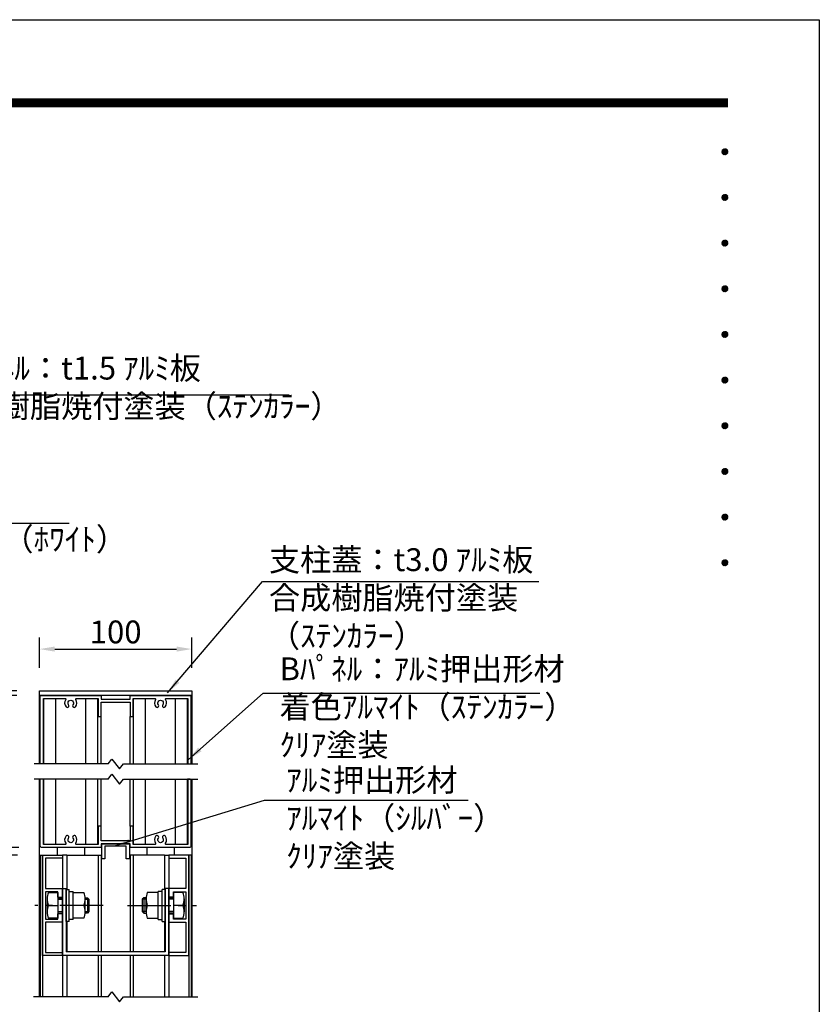
# Model space of a CAD drawing. Extents: x 0 to 8675, y 0 to 5940.
# Drawn here: x 6299 to 8400, y 3353 to 5940 of the extents above; entities that cross this region are included whole.
import ezdxf
from ezdxf.enums import TextEntityAlignment as Align

# ---------------------------------------------------------------- set-up
doc = ezdxf.new("R2010")
doc.units = 0
doc.header["$LTSCALE"] = 6
doc.linetypes.add('CENTER2', pattern=[28.575, 19.05, -3.175, 3.175, -3.175])
doc.layers.get('0').update_dxf_attribs({"linetype": 'CONTINUOUS'})
doc.layers.get('DEFPOINTS').update_dxf_attribs({"linetype": 'CONTINUOUS'})
for name, color, linetype in [('P001', 131, 'CONTINUOUS'), ('P901', 135, 'CONTINUOUS'), ('P_1CENTER', 2, 'CONTINUOUS'), ('P_2DIM', 6, 'CONTINUOUS'), ('P_3TEXT', 60, 'CONTINUOUS'), ('P_5DRAWFRAME', 104, 'CONTINUOUS')]:
    doc.layers.add(name, color=color, linetype=linetype)
doc.styles.add('BIGFONT', font='simplex.shx', dxfattribs={"bigfont": 'bigfont.shx'})
doc.dimstyles.new('DIMBIGFONT$0', dxfattribs={"dimtxt": 3, "dimasz": 2, "dimexe": 1.5, "dimexo": 3, "dimgap": 0.75, "dimtad": 1, "dimdec": 1, "dimdsep": 46, "dimtxsty": 'BIGFONT', "dimcen": 0, "dimclrt": 230, "dimadec": 0, "dimazin": 0, "dimtfac": 0.6, "dimtdec": 1, "dimtmove": 2, "dimatfit": 3, "dimldrblk": 'DOT', "dimfxl": 0, "dimtvp": 1, "dimtolj": 1, "dimarcsym": 0})
doc.dimstyles.new('DIMBIGFONT$7', dxfattribs={"dimtxt": 3, "dimasz": 2, "dimexe": 1.5, "dimexo": 3, "dimgap": 0.75, "dimtad": 1, "dimdec": 1, "dimdsep": 46, "dimtxsty": 'BIGFONT', "dimsah": 1, "dimcen": 0, "dimclrt": 230, "dimadec": 0, "dimazin": 0, "dimtfac": 0.6, "dimtdec": 1, "dimtofl": 0, "dimtmove": 0, "dimatfit": 3, "dimfxl": 0, "dimtvp": 1, "dimtolj": 1, "dimarcsym": 0})

# ---------------------------------------------------------------- blocks, each defined once
blk = doc.blocks.new('DFP3')
at = {"color": 0}
for p, q in [((21.5, 286.6), (408, 286.6)), ((21.5, 286.55), (408, 286.55)), ((21.5, 286.5), (408, 286.5)), ((21.5, 286.45), (408, 286.45)), ((21.5, 286.4), (408, 286.4)), ((408, 286.35), (21.5, 286.35)), ((21.5, 286.3), (408, 286.3)), ((408, 286.25), (21.5, 286.25)), ((21.5, 286.2), (408, 286.2)), ((408, 286.15), (21.5, 286.15)), ((21.5, 286.1), (408, 286.1)), ((21.5, 286.05), (408, 286.05)), ((21.5, 286), (408, 286)), ((21.5, 285.95), (408, 285.95)), ((21.5, 285.9), (408, 285.9)), ((21.5, 285.85), (408, 285.85)), ((21.5, 285.8), (408, 285.8)), ((21.5, 285.75), (408, 285.75)), ((21.5, 285.7), (408, 285.7)), ((408, 285.65), (21.5, 285.65)), ((21.5, 285.6), (408, 285.6)), ((407.2, 279.65), (407.6, 280.05)), ((407.2, 279.65), (407.6, 279.25)), ((407.21, 279.73), (407.52, 280.04)), ((407.21, 279.58), (407.67, 280.04)), ((407.21, 279.72), (407.67, 279.26)), ((407.21, 279.57), (407.52, 279.26)), ((407.22, 279.53), (407.72, 280.03)), ((407.22, 279.77), (407.72, 279.27)), ((407.24, 279.48), (407.77, 280.01)), ((407.24, 279.82), (407.77, 279.29)), ((407.25, 279.84), (407.41, 280)), ((407.25, 279.46), (407.41, 279.3)), ((407.26, 279.43), (407.82, 279.99)), ((407.26, 279.87), (407.82, 279.31)), ((407.29, 279.39), (407.86, 279.96)), ((407.29, 279.91), (407.86, 279.34)), ((407.33, 279.94), (407.89, 279.38)), ((407.33, 279.36), (407.89, 279.92)), ((407.37, 279.98), (407.93, 279.42)), ((407.37, 279.32), (407.93, 279.88)), ((407.41, 280), (407.95, 279.46)), ((407.41, 279.3), (407.95, 279.84)), ((407.46, 280.03), (407.98, 279.51)), ((407.46, 279.27), (407.98, 279.79)), ((407.52, 280.04), (407.99, 279.57)), ((407.52, 279.26), (407.99, 279.73)), ((407.58, 280.05), (408, 279.63)), ((407.58, 279.25), (408, 279.67)), ((407.65, 280.05), (408, 279.7)), ((407.65, 279.25), (408, 279.6)), ((407.75, 280.02), (407.97, 279.8)), ((407.75, 279.28), (407.97, 279.5)), ((407.2, 273.65), (407.6, 274.05)), ((407.2, 273.65), (407.6, 273.25)), ((407.21, 273.73), (407.52, 274.04)), ((407.21, 273.58), (407.67, 274.04)), ((407.21, 273.72), (407.67, 273.26)), ((407.21, 273.57), (407.52, 273.26)), ((407.22, 273.53), (407.72, 274.03)), ((407.22, 273.77), (407.72, 273.27)), ((407.24, 273.48), (407.77, 274.01)), ((407.24, 273.82), (407.77, 273.29)), ((407.25, 273.84), (407.41, 274)), ((407.25, 273.46), (407.41, 273.3)), ((407.26, 273.43), (407.82, 273.99)), ((407.26, 273.87), (407.82, 273.31)), ((407.29, 273.39), (407.86, 273.96)), ((407.29, 273.91), (407.86, 273.34)), ((407.33, 273.94), (407.89, 273.38)), ((407.33, 273.36), (407.89, 273.92)), ((407.37, 273.98), (407.93, 273.42)), ((407.37, 273.32), (407.93, 273.88)), ((407.41, 274), (407.95, 273.46)), ((407.41, 273.3), (407.95, 273.84)), ((407.46, 274.03), (407.98, 273.51)), ((407.46, 273.27), (407.98, 273.79)), ((407.52, 274.04), (407.99, 273.57)), ((407.52, 273.26), (407.99, 273.73)), ((407.58, 274.05), (408, 273.63)), ((407.58, 273.25), (408, 273.67)), ((407.65, 274.05), (408, 273.7)), ((407.65, 273.25), (408, 273.6)), ((407.75, 274.02), (407.97, 273.8)), ((407.75, 273.28), (407.97, 273.5)), ((407.2, 267.65), (407.6, 268.05)), ((407.21, 267.73), (407.52, 268.04)), ((407.21, 267.58), (407.67, 268.04)), ((407.22, 267.53), (407.72, 268.03)), ((407.24, 267.48), (407.77, 268.01)), ((407.24, 267.82), (407.77, 267.29)), ((407.25, 267.84), (407.41, 268)), ((407.26, 267.43), (407.82, 267.99)), ((407.26, 267.87), (407.82, 267.31)), ((407.29, 267.39), (407.86, 267.96)), ((407.29, 267.91), (407.86, 267.34)), ((407.33, 267.94), (407.89, 267.38)), ((407.33, 267.36), (407.89, 267.92)), ((407.37, 267.98), (407.93, 267.42)), ((407.37, 267.32), (407.93, 267.88)), ((407.41, 268), (407.95, 267.46)), ((407.41, 267.3), (407.95, 267.84)), ((407.46, 268.03), (407.98, 267.51)), ((407.52, 268.04), (407.99, 267.57)), ((407.58, 268.05), (408, 267.63)), ((407.65, 268.05), (408, 267.7)), ((407.75, 268.02), (407.97, 267.8)), ((407.2, 267.65), (407.6, 267.25)), ((407.21, 267.72), (407.67, 267.26)), ((407.21, 267.57), (407.52, 267.26)), ((407.22, 267.77), (407.72, 267.27)), ((407.25, 267.46), (407.41, 267.3)), ((407.46, 267.27), (407.98, 267.79)), ((407.52, 267.26), (407.99, 267.73)), ((407.58, 267.25), (408, 267.67)), ((407.65, 267.25), (408, 267.6)), ((407.75, 267.28), (407.97, 267.5)), ((407.2, 261.65), (407.6, 262.05)), ((407.2, 261.65), (407.6, 261.25)), ((407.21, 261.73), (407.52, 262.04)), ((407.21, 261.58), (407.67, 262.04)), ((407.21, 261.72), (407.67, 261.26)), ((407.21, 261.57), (407.52, 261.26)), ((407.22, 261.53), (407.72, 262.03)), ((407.22, 261.77), (407.72, 261.27)), ((407.24, 261.48), (407.77, 262.01)), ((407.24, 261.82), (407.77, 261.29)), ((407.25, 261.84), (407.41, 262)), ((407.25, 261.46), (407.41, 261.3)), ((407.26, 261.43), (407.82, 261.99)), ((407.26, 261.87), (407.82, 261.31)), ((407.29, 261.39), (407.86, 261.96)), ((407.29, 261.91), (407.86, 261.34)), ((407.33, 261.94), (407.89, 261.38)), ((407.33, 261.36), (407.89, 261.92)), ((407.37, 261.98), (407.93, 261.42)), ((407.37, 261.32), (407.93, 261.88)), ((407.41, 262), (407.95, 261.46)), ((407.41, 261.3), (407.95, 261.84)), ((407.46, 262.03), (407.98, 261.51)), ((407.46, 261.27), (407.98, 261.79)), ((407.52, 262.04), (407.99, 261.57)), ((407.52, 261.26), (407.99, 261.73)), ((407.58, 262.05), (408, 261.63)), ((407.58, 261.25), (408, 261.67)), ((407.65, 262.05), (408, 261.7)), ((407.65, 261.25), (408, 261.6)), ((407.75, 262.02), (407.97, 261.8)), ((407.75, 261.28), (407.97, 261.5)), ((407.2, 255.65), (407.6, 256.05)), ((407.2, 255.65), (407.6, 255.25)), ((407.21, 255.73), (407.52, 256.04)), ((407.21, 255.58), (407.67, 256.04)), ((407.21, 255.72), (407.67, 255.26)), ((407.21, 255.57), (407.52, 255.26)), ((407.22, 255.53), (407.72, 256.03)), ((407.22, 255.77), (407.72, 255.27)), ((407.24, 255.48), (407.77, 256.01)), ((407.24, 255.82), (407.77, 255.29)), ((407.25, 255.84), (407.41, 256)), ((407.25, 255.46), (407.41, 255.3)), ((407.26, 255.43), (407.82, 255.99)), ((407.26, 255.87), (407.82, 255.31)), ((407.29, 255.39), (407.86, 255.96)), ((407.29, 255.91), (407.86, 255.34)), ((407.33, 255.94), (407.89, 255.38)), ((407.33, 255.36), (407.89, 255.92)), ((407.37, 255.98), (407.93, 255.42)), ((407.37, 255.32), (407.93, 255.88)), ((407.41, 256), (407.95, 255.46)), ((407.41, 255.3), (407.95, 255.84)), ((407.46, 256.03), (407.98, 255.51)), ((407.46, 255.27), (407.98, 255.79)), ((407.52, 256.04), (407.99, 255.57)), ((407.52, 255.26), (407.99, 255.73)), ((407.58, 256.05), (408, 255.63)), ((407.58, 255.25), (408, 255.67)), ((407.65, 256.05), (408, 255.7)), ((407.65, 255.25), (408, 255.6)), ((407.75, 256.02), (407.97, 255.8)), ((407.75, 255.28), (407.97, 255.5)), ((407.2, 249.65), (407.6, 250.05)), ((407.21, 249.73), (407.52, 250.04)), ((407.21, 249.58), (407.67, 250.04)), ((407.21, 249.72), (407.67, 249.26)), ((407.22, 249.53), (407.72, 250.03)), ((407.22, 249.77), (407.72, 249.27)), ((407.24, 249.48), (407.77, 250.01)), ((407.24, 249.82), (407.77, 249.29)), ((407.25, 249.84), (407.41, 250)), ((407.26, 249.43), (407.82, 249.99)), ((407.26, 249.87), (407.82, 249.31)), ((407.29, 249.39), (407.86, 249.96)), ((407.29, 249.91), (407.86, 249.34)), ((407.33, 249.94), (407.89, 249.38)), ((407.33, 249.36), (407.89, 249.92)), ((407.37, 249.98), (407.93, 249.42)), ((407.37, 249.32), (407.93, 249.88)), ((407.41, 250), (407.95, 249.46)), ((407.41, 249.3), (407.95, 249.84)), ((407.46, 250.03), (407.98, 249.51)), ((407.46, 249.27), (407.98, 249.79)), ((407.52, 250.04), (407.99, 249.57)), ((407.52, 249.26), (407.99, 249.73)), ((407.58, 250.05), (408, 249.63)), ((407.65, 250.05), (408, 249.7)), ((407.75, 250.02), (407.97, 249.8)), ((407.2, 249.65), (407.6, 249.25)), ((407.21, 249.57), (407.52, 249.26)), ((407.25, 249.46), (407.41, 249.3)), ((407.58, 249.25), (408, 249.67)), ((407.65, 249.25), (408, 249.6)), ((407.75, 249.28), (407.97, 249.5)), ((407.2, 243.65), (407.6, 244.05)), ((407.2, 243.65), (407.6, 243.25)), ((407.21, 243.73), (407.52, 244.04)), ((407.21, 243.58), (407.67, 244.04)), ((407.21, 243.72), (407.67, 243.26)), ((407.21, 243.57), (407.52, 243.26)), ((407.22, 243.53), (407.72, 244.03)), ((407.22, 243.77), (407.72, 243.27)), ((407.24, 243.48), (407.77, 244.01)), ((407.24, 243.82), (407.77, 243.29)), ((407.25, 243.84), (407.41, 244)), ((407.25, 243.46), (407.41, 243.3)), ((407.26, 243.43), (407.82, 243.99)), ((407.26, 243.87), (407.82, 243.31)), ((407.29, 243.39), (407.86, 243.96)), ((407.29, 243.91), (407.86, 243.34)), ((407.33, 243.94), (407.89, 243.38)), ((407.33, 243.36), (407.89, 243.92)), ((407.37, 243.98), (407.93, 243.42)), ((407.37, 243.32), (407.93, 243.88)), ((407.41, 244), (407.95, 243.46)), ((407.41, 243.3), (407.95, 243.84)), ((407.46, 244.03), (407.98, 243.51)), ((407.46, 243.27), (407.98, 243.79)), ((407.52, 244.04), (407.99, 243.57)), ((407.52, 243.26), (407.99, 243.73)), ((407.58, 244.05), (408, 243.63)), ((407.58, 243.25), (408, 243.67)), ((407.65, 244.05), (408, 243.7)), ((407.65, 243.25), (408, 243.6)), ((407.75, 244.02), (407.97, 243.8)), ((407.75, 243.28), (407.97, 243.5)), ((407.2, 237.65), (407.6, 238.05)), ((407.21, 237.58), (407.67, 238.04)), ((407.58, 238.05), (408, 237.63)), ((407.65, 238.05), (408, 237.7)), ((407.2, 237.65), (407.6, 237.25)), ((407.21, 237.73), (407.52, 238.04)), ((407.21, 237.72), (407.67, 237.26)), ((407.21, 237.57), (407.52, 237.26)), ((407.22, 237.53), (407.72, 238.03)), ((407.22, 237.77), (407.72, 237.27)), ((407.24, 237.48), (407.77, 238.01)), ((407.24, 237.82), (407.77, 237.29)), ((407.25, 237.84), (407.41, 238)), ((407.25, 237.46), (407.41, 237.3)), ((407.26, 237.43), (407.82, 237.99)), ((407.26, 237.87), (407.82, 237.31)), ((407.29, 237.39), (407.86, 237.96)), ((407.29, 237.91), (407.86, 237.34)), ((407.33, 237.94), (407.89, 237.38)), ((407.33, 237.36), (407.89, 237.92)), ((407.37, 237.98), (407.93, 237.42)), ((407.37, 237.32), (407.93, 237.88)), ((407.41, 238), (407.95, 237.46)), ((407.41, 237.3), (407.95, 237.84)), ((407.46, 238.03), (407.98, 237.51)), ((407.46, 237.27), (407.98, 237.79)), ((407.52, 238.04), (407.99, 237.57)), ((407.52, 237.26), (407.99, 237.73)), ((407.58, 237.25), (408, 237.67)), ((407.65, 237.25), (408, 237.6)), ((407.75, 238.02), (407.97, 237.8)), ((407.75, 237.28), (407.97, 237.5)), ((407.2, 231.65), (407.6, 232.05)), ((407.2, 231.65), (407.6, 231.25)), ((407.21, 231.73), (407.52, 232.04)), ((407.21, 231.58), (407.67, 232.04)), ((407.21, 231.72), (407.67, 231.26)), ((407.22, 231.53), (407.72, 232.03)), ((407.22, 231.77), (407.72, 231.27)), ((407.24, 231.48), (407.77, 232.01)), ((407.24, 231.82), (407.77, 231.29)), ((407.25, 231.84), (407.41, 232)), ((407.26, 231.43), (407.82, 231.99)), ((407.26, 231.87), (407.82, 231.31)), ((407.29, 231.39), (407.86, 231.96)), ((407.29, 231.91), (407.86, 231.34)), ((407.33, 231.94), (407.89, 231.38)), ((407.33, 231.36), (407.89, 231.92)), ((407.37, 231.98), (407.93, 231.42)), ((407.37, 231.32), (407.93, 231.88)), ((407.41, 232), (407.95, 231.46)), ((407.41, 231.3), (407.95, 231.84)), ((407.46, 232.03), (407.98, 231.51)), ((407.46, 231.27), (407.98, 231.79)), ((407.52, 232.04), (407.99, 231.57)), ((407.52, 231.26), (407.99, 231.73)), ((407.58, 232.05), (408, 231.63)), ((407.58, 231.25), (408, 231.67)), ((407.65, 232.05), (408, 231.7)), ((407.65, 231.25), (408, 231.6)), ((407.75, 232.02), (407.97, 231.8)), ((407.21, 231.57), (407.52, 231.26)), ((407.25, 231.46), (407.41, 231.3)), ((407.75, 231.28), (407.97, 231.5)), ((407.2, 225.65), (407.6, 226.05)), ((407.2, 225.65), (407.6, 225.25)), ((407.21, 225.73), (407.52, 226.04)), ((407.21, 225.58), (407.67, 226.04)), ((407.21, 225.72), (407.67, 225.26)), ((407.21, 225.57), (407.52, 225.26)), ((407.22, 225.53), (407.72, 226.03)), ((407.22, 225.77), (407.72, 225.27)), ((407.24, 225.48), (407.77, 226.01)), ((407.24, 225.82), (407.77, 225.29)), ((407.25, 225.84), (407.41, 226)), ((407.25, 225.46), (407.41, 225.3)), ((407.26, 225.43), (407.82, 225.99)), ((407.26, 225.87), (407.82, 225.31)), ((407.29, 225.39), (407.86, 225.96)), ((407.29, 225.91), (407.86, 225.34)), ((407.33, 225.94), (407.89, 225.38)), ((407.33, 225.36), (407.89, 225.92)), ((407.37, 225.98), (407.93, 225.42)), ((407.37, 225.32), (407.93, 225.88)), ((407.41, 226), (407.95, 225.46)), ((407.41, 225.3), (407.95, 225.84)), ((407.46, 226.03), (407.98, 225.51)), ((407.46, 225.27), (407.98, 225.79)), ((407.52, 226.04), (407.99, 225.57)), ((407.52, 225.26), (407.99, 225.73)), ((407.58, 226.05), (408, 225.63)), ((407.58, 225.25), (408, 225.67)), ((407.65, 226.05), (408, 225.7)), ((407.65, 225.25), (408, 225.6)), ((407.75, 226.02), (407.97, 225.8)), ((407.75, 225.28), (407.97, 225.5))]:
    blk.add_line(p, q, dxfattribs=at)
at = {"layer": 'DEFPOINTS', "color": 0}
for p, q in [((0, 297), (420, 297)), ((420, 297), (420, 0))]:
    blk.add_line(p, q, dxfattribs=at)
at = {"color": 83, "style": 'BIGFONT', "flags": 8}
for tag, p in [('REV04', (27.26, 27.96)), ('REV03', (27.26, 22.49)), ('REV02', (27.26, 16.49)), ('REV01', (27.26, 11.3))]:
    blk.add_attdef(tag, text='', height=2, dxfattribs=at).set_placement(p, align=Align.BOTTOM_LEFT)
for tag, p in [('R4D', (93.12, 27.96)), ('R4C', (102.25, 27.96)), ('R4A', (111.37, 27.96)), ('R3D', (93.12, 22.49)), ('R3C', (102.25, 22.49)), ('R3A', (111.37, 22.49)), ('R2D', (93.12, 16.49)), ('R2C', (102.25, 16.49)), ('R2A', (111.37, 16.49)), ('R1D', (93.12, 11.3)), ('R1C', (102.25, 11.3)), ('R1A', (111.37, 11.3))]:
    blk.add_attdef(tag, text='', height=2, dxfattribs=at).set_placement(p, align=Align.BOTTOM_CENTER)
at = {"color": 83, "style": 'BIGFONT'}
for tag, height, p in [('PROJECT1', 4, (283.38, 25.6)), ('DATE', 3, (344.68, 25.84)), ('SCALE', 3, (379.68, 25.84)), ('PROJECT2', 4, (284.2, 17.84)), ('PROJECT3', 4, (284.2, 10.57)), ('DWGNO', 3, (358.68, 10.57))]:
    blk.add_attdef(tag, text='', height=height, dxfattribs=at).set_placement(p, align=Align.BOTTOM_CENTER)
at = {"color": 0, "style": 'BIGFONT', "flags": 2}
blk.add_attdef('FILENAME', (116.56, 10.92), '', height=1, dxfattribs=at)
blk = doc.blocks.new('*D4')
at = {"layer": 'DEFPOINTS', "color": 0}
for p in [(6751, 4286.1), (6351, 4176.5), (6751, 4176.5)]:
    blk.add_point(p, dxfattribs=at)
at = {"layer": 'P_2DIM', "color": 0, "lineweight": -2}
for p, q in [((6351, 4236.5), (6351, 4316.1)), ((6751, 4236.5), (6751, 4316.1)), ((6391, 4286.1), (6711, 4286.1))]:
    blk.add_line(p, q, dxfattribs=at)
at = {"layer": 'P_2DIM', "color": 0}
for points in [[(6391, 4292.8), (6391, 4279.4), (6351, 4286.1)], [(6711, 4292.8), (6711, 4279.4), (6751, 4286.1)]]:
    blk.add_solid(points, dxfattribs=at)
at = {"layer": 'P_2DIM', "color": 230, "insert": (6551, 4331.1), "char_height": 60, "attachment_point": 5, "style": 'BIGFONT'}
blk.add_mtext('\\A1;100', dxfattribs=at)
blk = doc.blocks.new('_DOT')
at = {"color": 0, "linetype": 'ByBlock'}
blk.add_line((-0.5, 0), (-1, 0), dxfattribs=at)
at = {"color": 0, "linetype": 'ByBlock', "const_width": 0.5}
blk.add_lwpolyline([(-0.25, 0, 1), (0.25, 0, 1)], format="xyb", close=True, dxfattribs=at)
blk = doc.blocks.new('*D5')
at = {"layer": 'DEFPOINTS', "color": 0}
for p in [(6351, 4176.5), (6258.1, 4164.5), (6351, 4164.5)]:
    blk.add_point(p, dxfattribs=at)
at = {"layer": 'P_2DIM', "color": 0, "lineweight": -2}
for p, q in [((6258.1, 4216.5), (6258.1, 4256.5)), ((6291, 4176.5), (6228.1, 4176.5)), ((6258.1, 4176.5), (6258.1, 4164.5)), ((6291, 4164.5), (6228.1, 4164.5)), ((6258.1, 4124.5), (6258.1, 4084.5))]:
    blk.add_line(p, q, dxfattribs=at)
at = {"layer": 'P_2DIM', "color": 0}
for points in [[(6251.5, 4216.5), (6264.8, 4216.5), (6258.1, 4176.5)], [(6251.5, 4124.5), (6264.8, 4124.5), (6258.1, 4164.5)]]:
    blk.add_solid(points, dxfattribs=at)
at = {"layer": 'P_2DIM', "color": 230, "insert": (6175.6, 4170.5), "char_height": 60, "attachment_point": 5, "rotation": 90, "style": 'BIGFONT'}
blk.add_mtext('\\A1;3', dxfattribs=at)
blk = doc.blocks.new('*D6')
at = {"layer": 'DEFPOINTS', "color": 0}
for p in [(6357, 3764.5), (6259.9, 3744.5), (6353, 3744.5)]:
    blk.add_point(p, dxfattribs=at)
at = {"layer": 'P_2DIM', "color": 0, "lineweight": -2}
for p, q in [((6259.9, 3804.5), (6259.9, 3844.5)), ((6297, 3764.5), (6229.9, 3764.5)), ((6259.9, 3764.5), (6259.9, 3744.5)), ((6293, 3744.5), (6229.9, 3744.5)), ((6259.9, 3704.5), (6259.9, 3664.5))]:
    blk.add_line(p, q, dxfattribs=at)
at = {"layer": 'P_2DIM', "color": 0}
for points in [[(6253.2, 3804.5), (6266.6, 3804.5), (6259.9, 3764.5)], [(6253.2, 3704.5), (6266.6, 3704.5), (6259.9, 3744.5)]]:
    blk.add_solid(points, dxfattribs=at)
at = {"layer": 'P_2DIM', "color": 230, "insert": (6177.4, 3754.5), "char_height": 60, "attachment_point": 5, "rotation": 90, "style": 'BIGFONT'}
blk.add_mtext('\\A1;5', dxfattribs=at)

msp = doc.modelspace()

# ---------------------------------------------------------------- linework, layer by layer
at = {"layer": 'P001'}
for p, q in [((6351.02, 4176.51), (6751.03, 4176.51)), ((6351.02, 3984.51), (6351.02, 4176.51)), ((6751.03, 4176.51), (6751.03, 3984.51)), ((6751.03, 4164.51), (6351.02, 4164.51)), ((6362.04, 3984.51), (6362.04, 4156.51)), ((6393.59, 3984.51), (6393.59, 4156.51)), ((6472.44, 3984.51), (6472.44, 4156.51)), ((6504, 3984.51), (6504, 4156.51)), ((6598.06, 3984.51), (6598.06, 4156.51)), ((6629.61, 3984.51), (6629.61, 4156.51)), ((6708.47, 3984.51), (6708.47, 4156.51)), ((6740.02, 3984.51), (6740.02, 4156.51)), ((6513.02, 3984.51), (6513.02, 4108.51)), ((6589.04, 3984.51), (6589.04, 4108.51)), ((6351.02, 3372.51), (6351.02, 3944.51)), ((6362.04, 3772.51), (6362.04, 3944.51)), ((6393.59, 3772.51), (6393.59, 3944.51)), ((6472.44, 3772.51), (6472.44, 3944.51)), ((6504, 3772.51), (6504, 3944.51)), ((6513.02, 3820.51), (6513.02, 3944.51)), ((6589.04, 3820.51), (6589.04, 3944.51)), ((6598.06, 3772.51), (6598.06, 3944.51)), ((6629.61, 3772.51), (6629.61, 3944.51)), ((6708.47, 3772.51), (6708.47, 3944.51)), ((6746.76, 3944.51), (6739.66, 3944.51)), ((6740.02, 3772.51), (6740.02, 3944.51)), ((6751.03, 3944.51), (6751.04, 3372.51)), ((6505.03, 3782.51), (6505.03, 3772.51)), ((6397.03, 3764.51), (6397.03, 3744.51)), ((6469.03, 3764.51), (6469.03, 3744.51)), ((6515.03, 3774.51), (6587.03, 3774.51)), ((6515.03, 3734.51), (6515.03, 3774.51)), ((6579.03, 3768.11), (6523.03, 3768.11)), ((6523.03, 3768.11), (6523.03, 3734.51)), ((6579.03, 3734.51), (6579.03, 3768.11)), ((6587.03, 3774.51), (6587.03, 3734.51)), ((6633.03, 3764.51), (6633.03, 3744.51)), ((6705.03, 3764.51), (6705.03, 3744.51)), ((6353.04, 3744.51), (6359.01, 3744.51)), ((6353.04, 3744.51), (6353.04, 3372.51)), ((6359.01, 3744.51), (6359.01, 3372.51)), ((6359.01, 3480.51), (6359.01, 3744.51)), ((6359.01, 3744.51), (6411.01, 3744.51)), ((6411.01, 3736.51), (6367.01, 3736.51)), ((6367.01, 3736.51), (6367.01, 3656.51)), ((6411.03, 3744.51), (6411.03, 3372.51)), ((6423.03, 3744.51), (6411.03, 3744.51)), ((6423.03, 3744.51), (6423.03, 3654.51)), ((6423.03, 3744.51), (6513.03, 3744.51)), ((6505.03, 3744.51), (6505.03, 3490.51)), ((6513.03, 3744.51), (6513.03, 3490.51)), ((6523.03, 3734.51), (6515.03, 3734.51)), ((6587.03, 3734.51), (6579.03, 3734.51)), ((6589.03, 3744.51), (6589.03, 3490.51)), ((6679.03, 3744.51), (6589.03, 3744.51)), ((6597.03, 3744.51), (6597.03, 3490.51)), ((6679.03, 3744.51), (6679.03, 3654.51)), ((6679.03, 3744.51), (6691.03, 3744.51)), ((6691.03, 3744.51), (6691.03, 3372.51)), ((6743.05, 3744.51), (6691.05, 3744.51)), ((6691.05, 3736.51), (6735.05, 3736.51)), ((6735.05, 3736.51), (6735.05, 3656.51)), ((6743.05, 3744.51), (6743.05, 3372.51)), ((6743.05, 3480.51), (6743.05, 3744.51)), ((6749.04, 3744.51), (6743.05, 3744.51)), ((6749.04, 3744.51), (6749.04, 3372.51)), ((6367.01, 3656.51), (6411.01, 3656.51)), ((6367.01, 3648.51), (6367.01, 3576.51)), ((6399.01, 3648.51), (6367.01, 3648.51)), ((6399.01, 3634.51), (6399.01, 3648.51)), ((6411.01, 3656.51), (6411.01, 3634.51)), ((6411.01, 3656.51), (6421.01, 3656.51)), ((6411.01, 3613.71), (6411.01, 3656.51)), ((6421.01, 3656.51), (6421.01, 3490.51)), ((6421.01, 3570.51), (6421.01, 3654.51)), ((6421.01, 3654.51), (6429.01, 3654.51)), ((6429.01, 3570.51), (6429.01, 3654.51)), ((6429.01, 3649.31), (6439.01, 3649.31)), ((6439.01, 3575.71), (6439.01, 3649.31)), ((6663.05, 3575.71), (6663.05, 3649.31)), ((6673.05, 3649.31), (6663.05, 3649.31)), ((6673.05, 3570.51), (6673.05, 3654.51)), ((6681.05, 3654.51), (6673.05, 3654.51)), ((6681.05, 3656.51), (6681.05, 3490.51)), ((6691.05, 3656.51), (6681.05, 3656.51)), ((6681.05, 3570.51), (6681.05, 3654.51)), ((6735.05, 3656.51), (6691.05, 3656.51)), ((6691.05, 3656.51), (6691.05, 3634.51)), ((6691.05, 3613.71), (6691.05, 3656.51)), ((6703.05, 3648.51), (6735.05, 3648.51)), ((6703.05, 3634.51), (6703.05, 3648.51)), ((6735.05, 3648.51), (6735.05, 3576.51)), ((6371.01, 3629.51), (6371.01, 3595.51)), ((6374.21, 3646.51), (6399.01, 3646.51)), ((6399.01, 3646.51), (6399.01, 3578.51)), ((6399.01, 3634.51), (6411.01, 3634.51)), ((6399.01, 3632.51), (6411.01, 3632.51)), ((6439.01, 3646.51), (6467.81, 3646.51)), ((6471.01, 3632.51), (6477.01, 3632.51)), ((6471.01, 3595.51), (6471.01, 3629.51)), ((6477.01, 3632.51), (6481.01, 3628.51)), ((6481.01, 3628.51), (6481.01, 3596.51)), ((6625.05, 3632.51), (6621.05, 3628.51)), ((6621.05, 3628.51), (6621.05, 3596.51)), ((6631.05, 3632.51), (6625.05, 3632.51)), ((6631.05, 3595.51), (6631.05, 3629.51)), ((6663.05, 3646.51), (6634.25, 3646.51)), ((6703.05, 3634.51), (6691.05, 3634.51)), ((6703.05, 3632.51), (6691.05, 3632.51)), ((6703.05, 3646.51), (6703.05, 3578.51)), ((6727.85, 3646.51), (6703.05, 3646.51)), ((6731.05, 3629.51), (6731.05, 3595.51)), ((6374.21, 3612.51), (6399.01, 3612.51)), ((6411.01, 3480.51), (6411.01, 3611.31)), ((6467.81, 3612.51), (6439.01, 3612.51)), ((6634.25, 3612.51), (6663.05, 3612.51)), ((6691.05, 3480.51), (6691.05, 3611.31)), ((6727.85, 3612.51), (6703.05, 3612.51)), ((6367.01, 3576.51), (6399.01, 3576.51)), ((6399.01, 3578.51), (6374.21, 3578.51)), ((6399.01, 3592.51), (6411.01, 3592.51)), ((6399.01, 3576.51), (6399.01, 3590.51)), ((6411.01, 3590.51), (6399.01, 3590.51)), ((6411.01, 3590.51), (6411.01, 3568.51)), ((6439.01, 3575.71), (6429.01, 3575.71)), ((6467.81, 3578.51), (6439.01, 3578.51)), ((6477.01, 3592.51), (6471.01, 3592.51)), ((6481.01, 3596.51), (6477.01, 3592.51)), ((6621.05, 3596.51), (6625.05, 3592.51)), ((6625.05, 3592.51), (6631.05, 3592.51)), ((6634.25, 3578.51), (6663.05, 3578.51)), ((6663.05, 3575.71), (6673.05, 3575.71)), ((6703.05, 3592.51), (6691.05, 3592.51)), ((6691.05, 3590.51), (6691.05, 3568.51)), ((6691.05, 3590.51), (6703.05, 3590.51)), ((6703.05, 3576.51), (6703.05, 3590.51)), ((6703.05, 3578.51), (6727.85, 3578.51)), ((6735.05, 3576.51), (6703.05, 3576.51)), ((6411.01, 3568.51), (6367.01, 3568.51)), ((6367.01, 3568.51), (6367.01, 3488.51)), ((6429.01, 3570.51), (6421.01, 3570.51)), ((6423.03, 3570.51), (6423.03, 3490.51)), ((6673.05, 3570.51), (6681.05, 3570.51)), ((6679.03, 3570.51), (6679.03, 3490.51)), ((6691.05, 3568.51), (6735.05, 3568.51)), ((6735.05, 3568.51), (6735.05, 3488.51)), ((6411.01, 3480.51), (6359.01, 3480.51)), ((6367.01, 3488.51), (6411.01, 3488.51)), ((6411.01, 3488.51), (6411.01, 3480.51)), ((6691.05, 3480.51), (6411.03, 3480.51)), ((6681.05, 3490.51), (6421.01, 3490.51)), ((6423.03, 3480.51), (6423.03, 3372.51)), ((6505.03, 3480.51), (6505.03, 3372.51)), ((6513.03, 3480.51), (6513.03, 3372.51)), ((6589.03, 3480.51), (6589.03, 3372.51)), ((6597.03, 3480.51), (6597.03, 3372.51)), ((6679.03, 3480.51), (6679.03, 3372.51)), ((6735.05, 3488.51), (6691.05, 3488.51)), ((6691.05, 3488.51), (6691.05, 3480.51)), ((6691.05, 3480.51), (6743.05, 3480.51))]:
    msp.add_line(p, q, dxfattribs=at)
for points in [[(6353.03, 3984.51), (6353.03, 4160.51, -0.4142136), (6357.03, 4164.51), (6511.03, 4164.51, -0.4142136), (6513.03, 4162.51), (6513.03, 4154.51), (6589.03, 4154.51), (6589.03, 4162.51, -0.4142136), (6591.03, 4164.51), (6745.03, 4164.51, -0.4142136), (6749.03, 4160.51), (6749.03, 3984.51)], [(6361.03, 3984.51), (6361.03, 4156.51), (6418.06, 4156.51, -0.5993709), (6419.72, 4153.4, 0.3359435), (6420.87, 4134.11, 0.5176381), (6427.37, 4134.71), (6427.8, 4135.45, 0.3108679), (6427.44, 4139.97, -2.1000877), (6438.62, 4139.97, 0.3108679), (6438.26, 4135.45), (6438.68, 4134.71, 0.5176381), (6445.19, 4134.11, 0.3359435), (6446.33, 4153.4, -0.5993709), (6447.99, 4156.51), (6505.03, 4156.51), (6505.03, 4108.51), (6513.03, 4108.51), (6513.03, 4146.51), (6589.03, 4146.51), (6589.03, 4108.51), (6597.03, 4108.51), (6597.03, 4156.51), (6654.06, 4156.51, -0.5993709), (6655.72, 4153.4, 0.3359435), (6656.87, 4134.11, 0.5176381), (6663.37, 4134.71), (6663.8, 4135.45, 0.3108679), (6663.44, 4139.97, -2.1000877), (6674.62, 4139.97, 0.3108679), (6674.26, 4135.45), (6674.68, 4134.71, 0.5176381), (6681.19, 4134.11, 0.3359435), (6682.33, 4153.4, -0.5993709), (6683.99, 4156.51), (6741.03, 4156.51), (6741.03, 3984.51)], [(6749.03, 3944.51), (6749.03, 3768.51, -0.4142136), (6745.03, 3764.51), (6591.03, 3764.51, -0.4142136), (6589.03, 3766.51), (6589.03, 3774.51), (6513.03, 3774.51), (6513.03, 3766.51, -0.4142136), (6511.03, 3764.51), (6357.03, 3764.51, -0.4142136), (6353.03, 3768.51), (6353.03, 3944.51)], [(6741.03, 3944.51), (6741.03, 3772.51), (6683.99, 3772.51, -0.5993709), (6682.33, 3775.62, 0.3359435), (6681.19, 3794.91, 0.5176381), (6674.68, 3794.31), (6674.26, 3793.57, 0.3108679), (6674.62, 3789.05, -2.1000877), (6663.44, 3789.05, 0.3108679), (6663.8, 3793.57), (6663.37, 3794.31, 0.5176381), (6656.87, 3794.91, 0.3359435), (6655.72, 3775.62, -0.5993709), (6654.06, 3772.51), (6597.03, 3772.51), (6597.03, 3820.51), (6589.03, 3820.51), (6589.03, 3782.51), (6513.03, 3782.51), (6513.03, 3820.51), (6505.03, 3820.51), (6505.03, 3772.51), (6447.99, 3772.51, -0.5993709), (6446.33, 3775.62, 0.3359435), (6445.19, 3794.91, 0.5176381), (6438.68, 3794.31), (6438.26, 3793.57, 0.3108679), (6438.62, 3789.05, -2.1000877), (6427.44, 3789.05, 0.3108679), (6427.8, 3793.57), (6427.37, 3794.31, 0.5176381), (6420.87, 3794.91, 0.3359435), (6419.72, 3775.62, -0.5993709), (6418.06, 3772.51), (6361.03, 3772.51), (6361.03, 3944.51)]]:
    msp.add_lwpolyline(points, format="xyb", dxfattribs=at)
for centre, start, end in [((6417.77, 3629.51), 158.6793, 201.3207), ((6424.25, 3629.51), 338.6793, 21.3207), ((6677.8, 3629.51), 158.6793, 201.3207), ((6684.29, 3629.51), 338.6793, 21.3207), ((6417.77, 3595.51), 158.6793, 201.3207), ((6424.25, 3595.51), 338.6793, 21.3207), ((6677.8, 3595.51), 158.6793, 201.3207), ((6684.29, 3595.51), 338.6793, 21.3207)]:
    msp.add_arc(centre, 46.76, start, end, dxfattribs=at)
at = {"layer": 'P901'}
for p, q in [((6399.01, 3628.51), (6411.01, 3628.51)), ((6471.01, 3628.51), (6481.01, 3628.51)), ((6477.01, 3632.51), (6477.01, 3592.51)), ((6631.05, 3628.51), (6621.05, 3628.51)), ((6625.05, 3632.51), (6625.05, 3592.51)), ((6703.05, 3628.51), (6691.05, 3628.51)), ((6399.01, 3596.51), (6411.01, 3596.51)), ((6471.01, 3596.51), (6481.01, 3596.51)), ((6631.05, 3596.51), (6621.05, 3596.51)), ((6703.05, 3596.51), (6691.05, 3596.51))]:
    msp.add_line(p, q, dxfattribs=at)
at = {"layer": 'P_1CENTER'}
for p, q in [((6531.61, 3984.51), (6540.63, 3996.94)), ((6540.63, 3996.94), (6561.54, 3971.32)), ((6531.61, 3984.51), (6337.12, 3984.51)), ((6561.54, 3971.32), (6571.61, 3984.51)), ((6571.61, 3984.51), (6766.76, 3984.51)), ((6531.61, 3944.51), (6337.12, 3944.51)), ((6531.61, 3944.51), (6540.63, 3956.94)), ((6540.63, 3956.94), (6561.54, 3931.32)), ((6561.54, 3931.32), (6571.61, 3944.51)), ((6571.61, 3944.51), (6766.76, 3944.51)), ((6530.45, 3372.51), (6335.29, 3372.51)), ((6531.61, 3372.51), (6337.12, 3372.51)), ((6531.61, 3372.51), (6540.63, 3384.94)), ((6540.63, 3384.94), (6561.54, 3359.32)), ((6561.54, 3359.32), (6571.61, 3372.51)), ((6571.61, 3372.51), (6766.76, 3372.51))]:
    msp.add_line(p, q, dxfattribs=at)
at = {"layer": 'P_1CENTER', "linetype": 'CENTER2'}
for p, q in [((6518.24, 3612.51), (6338.93, 3612.51)), ((6581.87, 3612.51), (6763.49, 3612.51))]:
    msp.add_line(p, q, dxfattribs=at)

# ---------------------------------------------------------------- block references
at = {"layer": 'P_5DRAWFRAME', "xscale": 20, "yscale": 20, "zscale": 20}
msp.add_blockref('DFP3', (0, 0), dxfattribs=at)

# ---------------------------------------------------------------- texts
at = {"layer": 'P_3TEXT', "char_height": 60, "attachment_point": 4, "style": 'BIGFONT'}
for s, insert in [('裏ﾊﾟﾈﾙ：t1.5 ｱﾙﾐ板\\P合成樹脂焼付塗装（ｽﾃﾝｶﾗｰ）', (6080.28, 4966.66)), ('Fﾊﾟﾈﾙ：t1.5 ｱﾙﾐ板\\P合成樹脂焼付塗装（ﾎﾜｲﾄ）', (5598.8, 4617.11)), ('支柱蓋：t3.0 ｱﾙﾐ板\\P合成樹脂焼付塗装\\P（ｽﾃﾝｶﾗｰ）', (6953.88, 4413.2)), ('Bﾊﾟﾈﾙ：ｱﾙﾐ押出形材\\P着色ｱﾙﾏｲﾄ（ｽﾃﾝｶﾗｰ）\\Pｸﾘｱ塗装', (6981.58, 4126.48)), ('ｱﾙﾐ押出形材\\Pｱﾙﾏｲﾄ（ｼﾙﾊﾞｰ）\\Pｸﾘｱ塗装', (6999.16, 3834.33))]:
    msp.add_mtext(s, dxfattribs=dict(at, insert=insert))

# ---------------------------------------------------------------- dimensions: what is measured, and where the dimension line sits
at = {"layer": 'P_2DIM'}
dim = msp.add_linear_dim(base=(6751.03, 4286.11), p1=(6351.02, 4176.51), p2=(6751.03, 4176.51), dimstyle='DIMBIGFONT$0', override={"dimscale": 20, "dimlfac": 0.25}, dxfattribs=at)
dim.commit()
dim.dimension.update_dxf_attribs({"geometry": '*D4', "text_midpoint": (6551.03, 4331.11)})
for base, p1, p2, picture, middle in [((6258.13, 4164.51), (6351.02, 4176.51), (6351.02, 4164.51), '*D5', (6175.63, 4170.51)), ((6259.91, 3744.51), (6357.03, 3764.51), (6353.04, 3744.51), '*D6', (6177.41, 3754.51))]:
    dim = msp.add_linear_dim(base=base, p1=p1, p2=p2, angle=90, dimstyle='DIMBIGFONT$0', override={"dimscale": 20, "dimlfac": 0.25}, dxfattribs=at)
    dim.commit()
    dim.dimension.update_dxf_attribs({"geometry": picture, "text_midpoint": middle})

# ---------------------------------------------------------------- leaders
at = {"layer": 'P_2DIM', "annotation_type": 0, "has_hookline": 1, "hookline_direction": 0}
for points, text_width in [([(5823.23, 5131.66), (6027.52, 4953.9), (6067.52, 4953.9)], 924.57), ([(5331.18, 4740.52), (5521.09, 4617.11), (5561.09, 4617.11)], 852.57), ([(6687.41, 4171.13), (6936.79, 4463.49), (6976.79, 4463.49)], 670.86), ([(6742.41, 3995.72), (6938.25, 4170.52), (6978.25, 4170.52)], 672.57), ([(6549.3, 3769.34), (6942.12, 3889.41), (6982.12, 3889.41)], 480.57)]:
    msp.add_leader(points, dimstyle='DIMBIGFONT$7', override={"dimscale": 20}, dxfattribs=dict(at, text_width=text_width))

doc.saveas('drawing.dxf')
